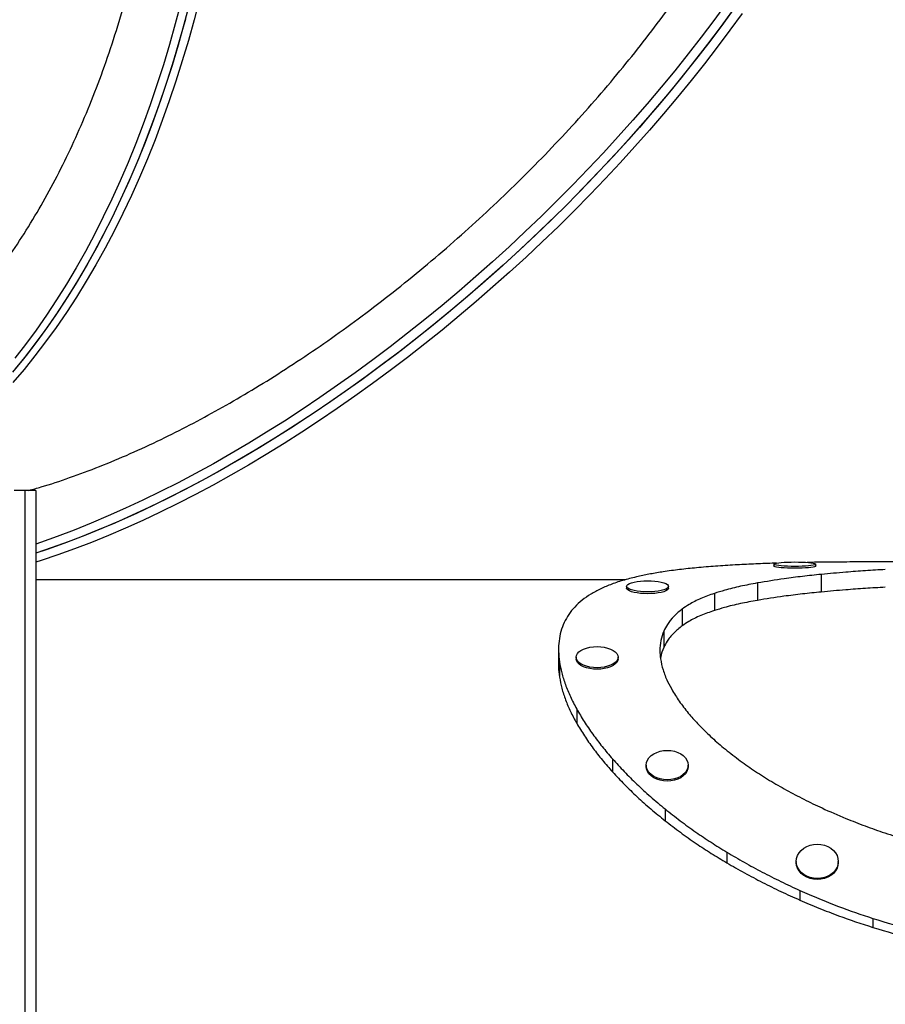
# Model space of a CAD drawing. Units: millimetres. Extents: x 70.99 to 79.29, y 16.99 to 23.64.
# Drawn here: x 74.1 to 74.59, y 20.59 to 21.14 of the extents above; entities that cross this region are included whole.
import ezdxf

# ---------------------------------------------------------------- set-up
doc = ezdxf.new("R2010")
doc.units = ezdxf.units.MM
doc.header["$LTSCALE"] = 100

# ---------------------------------------------------------------- blocks, each defined once
blk = doc.blocks.new('KATOPSI CU2')
at = {"linetype": 'Continuous', "lineweight": 25}
for p, q in [((78.08214, 19.33414), (78.07614, 19.33414)), ((78.08814, 19.33414), (78.08214, 19.33414)), ((78.08214, 18.45414), (78.08214, 19.33414)), ((78.08814, 19.33414), (78.08814, 18.45414)), ((78.5018, 19.29344), (78.49949, 19.29338)), ((78.50033, 19.29287), (78.50033, 19.29188)), ((78.52383, 19.29188), (78.52383, 19.29287)), ((78.61703, 19.29414), (78.55594, 19.29414)), ((78.52688, 19.28717), (78.52688, 19.27734)), ((78.41725, 19.28414), (78.08814, 19.28414)), ((78.41809, 19.2805), (78.41809, 19.27954)), ((78.44159, 19.27954), (78.44159, 19.2805)), ((78.49117, 19.28239), (78.49117, 19.27268)), ((78.46715, 19.27656), (78.46715, 19.267)), ((78.44922, 19.26782), (78.44922, 19.25848)), ((78.43888, 19.25542), (78.43888, 19.24638)), ((78.3801, 19.24522), (78.3801, 19.23639)), ((78.3899, 19.24093), (78.3899, 19.24006)), ((78.4134, 19.24006), (78.4134, 19.24093)), ((78.38063, 19.23838), (78.38063, 19.22977)), ((78.39027, 19.21191), (78.39027, 19.20396)), ((78.41029, 19.18406), (78.41029, 19.17681)), ((78.42906, 19.18061), (78.42906, 19.17989)), ((78.45256, 19.17989), (78.45256, 19.18061)), ((78.43964, 19.15609), (78.43964, 19.14954)), ((78.47411, 19.13195), (78.47411, 19.12601)), ((78.51286, 19.12681), (78.51286, 19.12623)), ((78.53636, 19.12623), (78.53636, 19.12681)), ((78.51481, 19.11063), (78.51481, 19.10521)), ((78.55567, 19.09494), (78.55567, 19.08992))]:
    blk.add_line(p, q, dxfattribs=at)
at = {"linetype": 'Continuous', "lineweight": 25, "flags": 128}
for points in [[(78.16906, 19.60642), (78.16602, 19.59478), (78.16279, 19.58327), (78.15938, 19.5719), (78.15579, 19.56067), (78.15202, 19.5496), (78.14808, 19.5387), (78.14396, 19.52796), (78.13967, 19.51741), (78.13522, 19.50706), (78.13061, 19.49689), (78.12584, 19.48694), (78.12091, 19.4772), (78.11583, 19.46769), (78.11061, 19.4584), (78.10524, 19.44936), (78.09974, 19.44055), (78.0941, 19.432), (78.08833, 19.42371), (78.08244, 19.41569), (78.07643, 19.40793)], [(78.17392, 19.60612), (78.17088, 19.59448), (78.16765, 19.58297), (78.16424, 19.5716), (78.16065, 19.56037), (78.15688, 19.5493), (78.15294, 19.5384), (78.14882, 19.52766), (78.14453, 19.51711), (78.14008, 19.50676), (78.13547, 19.4966), (78.1307, 19.48664), (78.12577, 19.4769), (78.12069, 19.46739), (78.11547, 19.4581), (78.1101, 19.44906), (78.10459, 19.44025), (78.09896, 19.4317), (78.09319, 19.42341), (78.0873, 19.41539), (78.08129, 19.40763), (78.07516, 19.40016)], [(78.17166, 19.59738), (78.16848, 19.58584), (78.16511, 19.57443), (78.16157, 19.56317), (78.15784, 19.55206), (78.15394, 19.54111), (78.14987, 19.53033), (78.14562, 19.51973), (78.14121, 19.50933), (78.13664, 19.49912), (78.1319, 19.48911), (78.12701, 19.47932), (78.12197, 19.46975), (78.11679, 19.4604), (78.11145, 19.45129), (78.10598, 19.44243), (78.10038, 19.43382), (78.09464, 19.42546), (78.08878, 19.41737), (78.0828, 19.40955), (78.0767, 19.402)], [(78.17951, 19.60875), (78.17651, 19.59708), (78.17334, 19.58554), (78.16997, 19.57413), (78.16643, 19.56287), (78.1627, 19.55176), (78.1588, 19.54081), (78.15473, 19.53003), (78.15048, 19.51944), (78.14607, 19.50903), (78.1415, 19.49882), (78.13676, 19.48881), (78.13187, 19.47902), (78.12683, 19.46945), (78.12165, 19.4601), (78.11631, 19.451), (78.11084, 19.44213), (78.10524, 19.43352), (78.0995, 19.42516), (78.09364, 19.41707), (78.08766, 19.40925), (78.08156, 19.4017), (78.07535, 19.39444)], [(78.4737, 19.60616), (78.46683, 19.59675), (78.45976, 19.58736), (78.4525, 19.578), (78.44505, 19.56866), (78.43742, 19.55937), (78.42961, 19.55012), (78.42163, 19.54093), (78.41349, 19.5318), (78.40519, 19.52273), (78.39673, 19.51375), (78.38814, 19.50485), (78.3794, 19.49604), (78.37054, 19.48732), (78.36155, 19.47871), (78.35245, 19.47022), (78.34324, 19.46184), (78.33393, 19.45359), (78.32452, 19.44547), (78.31503, 19.43748), (78.30546, 19.42965), (78.29581, 19.42196), (78.28611, 19.41443), (78.27635, 19.40706), (78.26654, 19.39987), (78.25669, 19.39285), (78.24681, 19.386), (78.2369, 19.37935), (78.22698, 19.37288), (78.21705, 19.36662), (78.20712, 19.36055), (78.1972, 19.35469), (78.1873, 19.34904), (78.17742, 19.34361), (78.16757, 19.3384), (78.15775, 19.33341), (78.14799, 19.32865), (78.13828, 19.32412), (78.12864, 19.31982), (78.11906, 19.31577), (78.10956, 19.31196), (78.10015, 19.30839), (78.09084, 19.30507), (78.08814, 19.30415)], [(78.479, 19.60459), (78.47219, 19.59518), (78.46517, 19.58578), (78.45796, 19.57641), (78.45055, 19.56707), (78.44297, 19.55776), (78.4352, 19.5485), (78.42726, 19.5393), (78.41916, 19.53015), (78.4109, 19.52107), (78.40248, 19.51206), (78.39392, 19.50314), (78.38522, 19.49431), (78.37639, 19.48557), (78.36743, 19.47693), (78.35836, 19.46841), (78.34917, 19.46), (78.33988, 19.45171), (78.3305, 19.44356), (78.32103, 19.43554), (78.31148, 19.42767), (78.30185, 19.41994), (78.29216, 19.41237), (78.28241, 19.40497), (78.27261, 19.39773), (78.26277, 19.39066), (78.2529, 19.38377), (78.243, 19.37707), (78.23308, 19.37056), (78.22316, 19.36424), (78.21323, 19.35812), (78.2033, 19.35221), (78.19339, 19.34651), (78.1835, 19.34102), (78.17364, 19.33575), (78.16382, 19.33071), (78.15405, 19.32589), (78.14432, 19.3213), (78.13466, 19.31695), (78.12507, 19.31284), (78.11555, 19.30896), (78.10612, 19.30533), (78.09678, 19.30195), (78.08814, 19.29902)], [(78.47732, 19.60224), (78.47045, 19.59283), (78.46338, 19.58344), (78.45612, 19.57407), (78.44867, 19.56474), (78.44104, 19.55544), (78.43323, 19.5462), (78.42525, 19.537), (78.41711, 19.52787), (78.40881, 19.51881), (78.40035, 19.50982), (78.39176, 19.50092), (78.38302, 19.49211), (78.37416, 19.4834), (78.36517, 19.47479), (78.35607, 19.46629), (78.34686, 19.45792), (78.33755, 19.44966), (78.32814, 19.44154), (78.31865, 19.43356), (78.30908, 19.42572), (78.29943, 19.41804), (78.28973, 19.41051), (78.27997, 19.40314), (78.27016, 19.39594), (78.26031, 19.38892), (78.25043, 19.38208), (78.24052, 19.37542), (78.2306, 19.36896), (78.22067, 19.36269), (78.21074, 19.35663), (78.20082, 19.35077), (78.19092, 19.34512), (78.18104, 19.33968), (78.17119, 19.33447), (78.16137, 19.32948), (78.15161, 19.32472), (78.1419, 19.32019), (78.13226, 19.3159), (78.12268, 19.31184), (78.11319, 19.30803), (78.10377, 19.30447), (78.09446, 19.30115), (78.08814, 19.29902)], [(78.48262, 19.60067), (78.47581, 19.59126), (78.46879, 19.58186), (78.46158, 19.57249), (78.45417, 19.56314), (78.44659, 19.55384), (78.43882, 19.54458), (78.43088, 19.53537), (78.42278, 19.52622), (78.41452, 19.51714), (78.4061, 19.50814), (78.39754, 19.49922), (78.38884, 19.49038), (78.38001, 19.48164), (78.37105, 19.47301), (78.36198, 19.46448), (78.35279, 19.45608), (78.3435, 19.44779), (78.33412, 19.43964), (78.32465, 19.43162), (78.3151, 19.42374), (78.30547, 19.41602), (78.29578, 19.40845), (78.28603, 19.40104), (78.27623, 19.3938), (78.26639, 19.38674), (78.25652, 19.37985), (78.24662, 19.37315), (78.2367, 19.36663), (78.22678, 19.36032), (78.21685, 19.3542), (78.20692, 19.34829), (78.19701, 19.34259), (78.18712, 19.3371), (78.17727, 19.33183), (78.16744, 19.32678), (78.15767, 19.32197), (78.14794, 19.31738), (78.13828, 19.31303), (78.12869, 19.30891), (78.11917, 19.30504), (78.10974, 19.30141), (78.1004, 19.29803), (78.09116, 19.2949), (78.08814, 19.29393)], [(78.52383, 19.29287), (78.52365, 19.29266), (78.52312, 19.29245), (78.52226, 19.29225), (78.52108, 19.29207), (78.51963, 19.29192), (78.51796, 19.29179), (78.5161, 19.2917), (78.51412, 19.29164), (78.51208, 19.29163), (78.51004, 19.29164), (78.50806, 19.2917), (78.50621, 19.29179), (78.50453, 19.29192), (78.50308, 19.29207), (78.50191, 19.29225), (78.50104, 19.29245), (78.50051, 19.29266), (78.50033, 19.29287), (78.50051, 19.29309), (78.50104, 19.2933), (78.50191, 19.2935), (78.50308, 19.29367), (78.50453, 19.29383), (78.50621, 19.29395), (78.50806, 19.29404), (78.51004, 19.2941), (78.51208, 19.29412), (78.51412, 19.2941), (78.5161, 19.29404), (78.51796, 19.29395), (78.51963, 19.29383), (78.52108, 19.29367), (78.52226, 19.2935), (78.52312, 19.2933), (78.52365, 19.29309), (78.52383, 19.29287)], [(78.52383, 19.29188), (78.52365, 19.29166), (78.52312, 19.29145), (78.52226, 19.29125), (78.52108, 19.29108), (78.51963, 19.29092), (78.51796, 19.2908), (78.5161, 19.29071), (78.51412, 19.29065), (78.51208, 19.29063), (78.51004, 19.29065), (78.50806, 19.29071), (78.50621, 19.2908), (78.50453, 19.29092), (78.50308, 19.29108), (78.50191, 19.29125), (78.50104, 19.29145), (78.50051, 19.29166), (78.50033, 19.29188)], [(78.44159, 19.2805), (78.44141, 19.27996), (78.44088, 19.27943), (78.44002, 19.27893), (78.43884, 19.27848), (78.4374, 19.2781), (78.43572, 19.27778), (78.43386, 19.27755), (78.43188, 19.27741), (78.42984, 19.27736), (78.4278, 19.27741), (78.42582, 19.27755), (78.42397, 19.27778), (78.42229, 19.2781), (78.42084, 19.27848), (78.41967, 19.27893), (78.4188, 19.27943), (78.41827, 19.27996), (78.41809, 19.2805), (78.41827, 19.28105), (78.4188, 19.28158), (78.41967, 19.28208), (78.42084, 19.28253), (78.42229, 19.28291), (78.42397, 19.28323), (78.42582, 19.28346), (78.4278, 19.2836), (78.42984, 19.28365), (78.43188, 19.2836), (78.43386, 19.28346), (78.43572, 19.28323), (78.4374, 19.28291), (78.43884, 19.28253), (78.44002, 19.28208), (78.44088, 19.28158), (78.44141, 19.28105), (78.44159, 19.2805)], [(78.44159, 19.27954), (78.44141, 19.27899), (78.44088, 19.27847), (78.44002, 19.27797), (78.43884, 19.27752), (78.4374, 19.27713), (78.43572, 19.27682), (78.43386, 19.27659), (78.43188, 19.27644), (78.42984, 19.2764), (78.4278, 19.27644), (78.42582, 19.27659), (78.42397, 19.27682), (78.42229, 19.27713), (78.42084, 19.27752), (78.41967, 19.27797), (78.4188, 19.27847), (78.41827, 19.27899), (78.41809, 19.27954)], [(78.4134, 19.24093), (78.41322, 19.2399), (78.41269, 19.23891), (78.41182, 19.23798), (78.41065, 19.23713), (78.4092, 19.23641), (78.40752, 19.23582), (78.40567, 19.23538), (78.40369, 19.23512), (78.40165, 19.23503), (78.39961, 19.23512), (78.39763, 19.23538), (78.39577, 19.23582), (78.39409, 19.23641), (78.39265, 19.23713), (78.39147, 19.23798), (78.39061, 19.23891), (78.39008, 19.2399), (78.3899, 19.24093), (78.39008, 19.24195), (78.39061, 19.24294), (78.39147, 19.24388), (78.39265, 19.24472), (78.39409, 19.24545), (78.39577, 19.24604), (78.39763, 19.24647), (78.39961, 19.24674), (78.40165, 19.24683), (78.40369, 19.24674), (78.40567, 19.24647), (78.40752, 19.24604), (78.4092, 19.24545), (78.41065, 19.24472), (78.41182, 19.24388), (78.41269, 19.24294), (78.41322, 19.24195), (78.4134, 19.24093)], [(78.4134, 19.24006), (78.41322, 19.23904), (78.41269, 19.23804), (78.41182, 19.23711), (78.41065, 19.23627), (78.4092, 19.23554), (78.40752, 19.23495), (78.40567, 19.23452), (78.40369, 19.23425), (78.40165, 19.23416), (78.39961, 19.23425), (78.39763, 19.23452), (78.39577, 19.23495), (78.39409, 19.23554), (78.39265, 19.23627), (78.39147, 19.23711), (78.39061, 19.23804), (78.39008, 19.23904), (78.3899, 19.24006), (78.3899, 19.24006)], [(78.45256, 19.18061), (78.45238, 19.17918), (78.45185, 19.17779), (78.45098, 19.1765), (78.44981, 19.17532), (78.44836, 19.17431), (78.44668, 19.17349), (78.44483, 19.17288), (78.44285, 19.17251), (78.44081, 19.17239), (78.43877, 19.17251), (78.43679, 19.17288), (78.43493, 19.17349), (78.43326, 19.17431), (78.43181, 19.17532), (78.43063, 19.1765), (78.42977, 19.17779), (78.42924, 19.17918), (78.42906, 19.18061), (78.42924, 19.18203), (78.42977, 19.18342), (78.43063, 19.18472), (78.43181, 19.18589), (78.43326, 19.18691), (78.43493, 19.18773), (78.43679, 19.18833), (78.43877, 19.1887), (78.44081, 19.18883), (78.44285, 19.1887), (78.44483, 19.18833), (78.44668, 19.18773), (78.44836, 19.18691), (78.44981, 19.18589), (78.45098, 19.18472), (78.45185, 19.18342), (78.45238, 19.18203), (78.45256, 19.18061)], [(78.45256, 19.17989), (78.45238, 19.17846), (78.45185, 19.17708), (78.45098, 19.17578), (78.44981, 19.17461), (78.44836, 19.17359), (78.44668, 19.17277), (78.44483, 19.17217), (78.44285, 19.1718), (78.44081, 19.17167), (78.43877, 19.1718), (78.43679, 19.17217), (78.43493, 19.17277), (78.43326, 19.17359), (78.43181, 19.17461), (78.43063, 19.17578), (78.42977, 19.17708), (78.42924, 19.17846), (78.42906, 19.17989), (78.42906, 19.17989)], [(78.53636, 19.12681), (78.53618, 19.12515), (78.53565, 19.12354), (78.53479, 19.12203), (78.53361, 19.12066), (78.53217, 19.11948), (78.53049, 19.11853), (78.52863, 19.11782), (78.52665, 19.11739), (78.52461, 19.11724), (78.52257, 19.11739), (78.52059, 19.11782), (78.51874, 19.11853), (78.51706, 19.11948), (78.51561, 19.12066), (78.51444, 19.12203), (78.51357, 19.12354), (78.51304, 19.12515), (78.51286, 19.12681), (78.51304, 19.12848), (78.51357, 19.13009), (78.51444, 19.1316), (78.51561, 19.13296), (78.51706, 19.13414), (78.51874, 19.1351), (78.52059, 19.13581), (78.52257, 19.13624), (78.52461, 19.13638), (78.52665, 19.13624), (78.52863, 19.13581), (78.53049, 19.1351), (78.53217, 19.13414), (78.53361, 19.13296), (78.53479, 19.1316), (78.53565, 19.13009), (78.53618, 19.12848), (78.53636, 19.12681)], [(78.53636, 19.12623), (78.53618, 19.12457), (78.53565, 19.12296), (78.53479, 19.12145), (78.53361, 19.12008), (78.53217, 19.1189), (78.53049, 19.11795), (78.52863, 19.11724), (78.52665, 19.11681), (78.52461, 19.11666), (78.52257, 19.11681), (78.52059, 19.11724), (78.51874, 19.11795), (78.51706, 19.1189), (78.51561, 19.12008), (78.51444, 19.12145), (78.51357, 19.12296), (78.51304, 19.12457), (78.51286, 19.12623)]]:
    blk.add_lwpolyline(points, dxfattribs=at)
at = {"linetype": 'Continuous', "lineweight": 25}
for points, knots in [([(78.02319, 19.40894), (78.02704, 19.41234), (78.03476, 19.41913), (78.04594, 19.43063), (78.0569, 19.44317), (78.06757, 19.45685), (78.0779, 19.47162), (78.08767, 19.48717), (78.09685, 19.50341), (78.10545, 19.52028), (78.11359, 19.53803), (78.12123, 19.55665), (78.12834, 19.57608), (78.13475, 19.59592), (78.14046, 19.61606), (78.14548, 19.63644), (78.14989, 19.65739), (78.15365, 19.67885), (78.15673, 19.70076), (78.15906, 19.72264), (78.16066, 19.74441), (78.16154, 19.76601), (78.16172, 19.78778), (78.16117, 19.80967), (78.15988, 19.83158), (78.15787, 19.85304), (78.15517, 19.87399), (78.15181, 19.89437), (78.14774, 19.91452), (78.14295, 19.93436), (78.13743, 19.9538), (78.13131, 19.97242), (78.12461, 19.99018), (78.1174, 20.00705), (78.10954, 20.02331), (78.10104, 20.03886), (78.09192, 20.05364), (78.08237, 20.06733), (78.07244, 20.0799), (78.06218, 20.09135), (78.05142, 20.10188), (78.04018, 20.1114), (78.02848, 20.11986), (78.01658, 20.12707), (78.00454, 20.13303), (77.99239, 20.13778), (77.97994, 20.14137), (77.96776, 20.14377), (77.95965, 20.14435), (77.95587, 20.14462)], [0, 0, 0, 0, 0.021033, 0.042082, 0.063115, 0.084759, 0.106421, 0.128065, 0.149098, 0.170147, 0.19118, 0.212824, 0.234485, 0.256129, 0.27716, 0.298208, 0.319239, 0.340881, 0.362541, 0.384183, 0.405213, 0.426258, 0.447288, 0.468928, 0.490586, 0.512227, 0.533255, 0.554299, 0.575328, 0.596967, 0.618624, 0.640263, 0.66129, 0.682334, 0.703362, 0.725, 0.746656, 0.768295, 0.789322, 0.810365, 0.831392, 0.85303, 0.874686, 0.896324, 0.917351, 0.938394, 0.959421, 0.981059, 1, 1, 1, 1]), ([(78.22326, 19.3991), (78.229, 19.40282), (78.24049, 19.41025), (78.25764, 19.42222), (78.27484, 19.43486), (78.29201, 19.44823), (78.3091, 19.46227), (78.32574, 19.47667), (78.34187, 19.49139), (78.35747, 19.50636), (78.37278, 19.52181), (78.38774, 19.53773), (78.40228, 19.55405), (78.4161, 19.57043), (78.42915, 19.5868), (78.44142, 19.60311), (78.45312, 19.61962), (78.46418, 19.63629), (78.47453, 19.65306), (78.48397, 19.66956), (78.49247, 19.68574), (78.50004, 19.70155), (78.50681, 19.71726), (78.51272, 19.73281), (78.51772, 19.74813), (78.52171, 19.76289), (78.5247, 19.77705), (78.52671, 19.79059), (78.52779, 19.80373), (78.52789, 19.8164), (78.52697, 19.82855), (78.52507, 19.83991), (78.52221, 19.85046), (78.51845, 19.8602), (78.51369, 19.86926), (78.50859, 19.87692), (78.50464, 19.88119), (78.50298, 19.88298)], [0, 0, 0, 0, 0.0284, 0.056822, 0.085222, 0.114447, 0.143696, 0.172921, 0.20132, 0.229742, 0.258142, 0.287367, 0.316615, 0.34584, 0.374238, 0.402657, 0.431054, 0.460277, 0.489523, 0.518746, 0.547141, 0.575558, 0.603953, 0.633173, 0.662417, 0.691637, 0.720031, 0.748447, 0.77684, 0.806059, 0.835301, 0.864519, 0.892912, 0.921327, 0.949719, 0.978937, 1, 1, 1, 1]), ([(78.08425, 19.33414), (78.08652, 19.33476), (78.09396, 19.33679), (78.10714, 19.3412), (78.12374, 19.34736), (78.14081, 19.35451), (78.15765, 19.36228), (78.17419, 19.37059), (78.19043, 19.37938), (78.2068, 19.38882), (78.21778, 19.39567), (78.22326, 19.3991)], [0, 0, 0, 0, 0.052795, 0.172871, 0.296432, 0.420094, 0.543655, 0.657108, 0.770561, 0.885281, 1, 1, 1, 1]), ([(78.4572, 19.29087), (78.454, 19.29055), (78.44761, 19.28991), (78.43907, 19.28874), (78.43135, 19.28746), (78.42682, 19.28649), (78.42455, 19.286)], [0, 0, 0, 0, 0.271742, 0.544443, 0.771938, 1, 1, 1, 1]), ([(78.49949, 19.29338), (78.49598, 19.29326), (78.48895, 19.293), (78.47839, 19.29247), (78.46776, 19.29179), (78.46072, 19.29118), (78.4572, 19.29087)], [0, 0, 0, 0, 0.240168, 0.480628, 0.740126, 1, 1, 1, 1]), ([(78.54117, 19.2941), (78.53746, 19.29407), (78.53004, 19.29401), (78.52263, 19.29395), (78.51902, 19.29386), (78.51899, 19.29386)], [0, 0, 0, 0, 0.497699, 0.995888, 1, 1, 1, 1]), ([(78.55594, 19.29413), (78.55524, 19.29413), (78.55027, 19.29414), (78.54537, 19.29412), (78.54117, 19.2941)], [0, 0, 0, 0, 0.141771, 1, 1, 1, 1]), ([(78.42455, 19.286), (78.42195, 19.28537), (78.41674, 19.28411), (78.40981, 19.28181), (78.40351, 19.27921), (78.39995, 19.27717), (78.39816, 19.27616)], [0, 0, 0, 0, 0.251617, 0.504575, 0.751645, 1, 1, 1, 1]), ([(78.52688, 19.28717), (78.52337, 19.2868), (78.51635, 19.28607), (78.50435, 19.28455), (78.49612, 19.2832), (78.49117, 19.28239)], [0, 0, 0, 0, 0.284494, 0.569469, 1, 1, 1, 1]), ([(78.56262, 19.28989), (78.55891, 19.28967), (78.55148, 19.28922), (78.53953, 19.28835), (78.53142, 19.28759), (78.52688, 19.28717)], [0, 0, 0, 0, 0.304997, 0.610401, 1, 1, 1, 1]), ([(78.49117, 19.28239), (78.48799, 19.28179), (78.48162, 19.28059), (78.47368, 19.27861), (78.46905, 19.27716), (78.46715, 19.27656)], [0, 0, 0, 0, 0.369419, 0.74121, 1, 1, 1, 1]), ([(78.56262, 19.27999), (78.5589, 19.27978), (78.55144, 19.27934), (78.53949, 19.27849), (78.5314, 19.27775), (78.52688, 19.27734)], [0, 0, 0, 0, 0.306321, 0.613039, 1, 1, 1, 1]), ([(78.39816, 19.27616), (78.39649, 19.27505), (78.39314, 19.27283), (78.38908, 19.26902), (78.38567, 19.26487), (78.38405, 19.26178), (78.38324, 19.26023)], [0, 0, 0, 0, 0.250193, 0.50166, 0.750196, 1, 1, 1, 1]), ([(78.46715, 19.27656), (78.46458, 19.27564), (78.45941, 19.27379), (78.45356, 19.27081), (78.45047, 19.26868), (78.44922, 19.26782)], [0, 0, 0, 0, 0.370705, 0.745585, 1, 1, 1, 1]), ([(78.52688, 19.27734), (78.52335, 19.27698), (78.51629, 19.27627), (78.5043, 19.27478), (78.49608, 19.27347), (78.49117, 19.27268)], [0, 0, 0, 0, 0.286504, 0.573485, 1, 1, 1, 1]), ([(78.49117, 19.27268), (78.48797, 19.27209), (78.48153, 19.27091), (78.4736, 19.26897), (78.46899, 19.26756), (78.46715, 19.267)], [0, 0, 0, 0, 0.37362, 0.749665, 1, 1, 1, 1]), ([(78.44922, 19.26782), (78.44758, 19.26649), (78.4443, 19.26381), (78.44096, 19.25961), (78.4395, 19.25668), (78.43888, 19.25542)], [0, 0, 0, 0, 0.361055, 0.725713, 1, 1, 1, 1]), ([(78.46715, 19.267), (78.46454, 19.26609), (78.45929, 19.26425), (78.45346, 19.26134), (78.4504, 19.25927), (78.44922, 19.25848)], [0, 0, 0, 0, 0.377212, 0.758873, 1, 1, 1, 1]), ([(78.38324, 19.26023), (78.38258, 19.25861), (78.38125, 19.25536), (78.38026, 19.25002), (78.37994, 19.24439), (78.3804, 19.24039), (78.38063, 19.23838)], [0, 0, 0, 0, 0.249912, 0.501114, 0.749918, 1, 1, 1, 1]), ([(78.44922, 19.25848), (78.44755, 19.25715), (78.44419, 19.25448), (78.44089, 19.25037), (78.43946, 19.24754), (78.43888, 19.24638)], [0, 0, 0, 0, 0.369381, 0.742754, 1, 1, 1, 1]), ([(78.43888, 19.25542), (78.43825, 19.25369), (78.43699, 19.25021), (78.43652, 19.24499), (78.4369, 19.24147), (78.43707, 19.23996)], [0, 0, 0, 0, 0.360863, 0.7253, 1, 1, 1, 1]), ([(78.43888, 19.24638), (78.43815, 19.24468), (78.43727, 19.24259), (78.43712, 19.24028), (78.43709, 19.23986)], [0, 0, 0, 0, 0.817943, 1, 1, 1, 1]), ([(78.38015, 19.23637), (78.38014, 19.23606), (78.38003, 19.23396), (78.38035, 19.2317), (78.38063, 19.22977)], [0, 0, 0, 0, 0.147279, 1, 1, 1, 1]), ([(78.38063, 19.23838), (78.381, 19.23632), (78.38175, 19.23219), (78.38384, 19.22565), (78.38657, 19.21889), (78.38904, 19.21424), (78.39027, 19.21191)], [0, 0, 0, 0, 0.247871, 0.496916, 0.747855, 1, 1, 1, 1]), ([(78.43707, 19.23996), (78.43747, 19.23792), (78.4383, 19.23384), (78.44066, 19.22781), (78.44286, 19.22383), (78.44385, 19.22204)], [0, 0, 0, 0, 0.352667, 0.70842, 1, 1, 1, 1]), ([(78.38063, 19.22977), (78.38102, 19.22771), (78.38179, 19.22358), (78.38392, 19.21714), (78.38666, 19.2106), (78.38907, 19.20618), (78.39027, 19.20396)], [0, 0, 0, 0, 0.253949, 0.509215, 0.754028, 1, 1, 1, 1]), ([(78.44385, 19.22204), (78.44521, 19.21986), (78.44796, 19.21548), (78.4529, 19.20914), (78.45668, 19.20504), (78.45844, 19.20313)], [0, 0, 0, 0, 0.3471746, 0.6966409, 1, 1, 1, 1]), ([(78.39027, 19.21191), (78.39161, 19.20959), (78.3943, 19.20495), (78.3991, 19.19794), (78.40436, 19.19096), (78.40831, 19.18636), (78.41029, 19.18406)], [0, 0, 0, 0, 0.253023, 0.50701, 0.753071, 1, 1, 1, 1]), ([(78.39027, 19.20396), (78.39165, 19.20165), (78.3944, 19.19703), (78.39925, 19.19014), (78.40449, 19.18338), (78.40836, 19.179), (78.41029, 19.17681)], [0, 0, 0, 0, 0.258308, 0.517677, 0.758424, 1, 1, 1, 1]), ([(78.45844, 19.20313), (78.46059, 19.20097), (78.46491, 19.19663), (78.47229, 19.19013), (78.47779, 19.18593), (78.4806, 19.18378)], [0, 0, 0, 0, 0.327052, 0.6557, 1, 1, 1, 1]), ([(78.41029, 19.18406), (78.41242, 19.18171), (78.41669, 19.17699), (78.42379, 19.16995), (78.43138, 19.16294), (78.43688, 19.15838), (78.43964, 19.15609)], [0, 0, 0, 0, 0.246841, 0.494413, 0.746826, 1, 1, 1, 1]), ([(78.4806, 19.18378), (78.48338, 19.18178), (78.48896, 19.17778), (78.49791, 19.17205), (78.50424, 19.16847), (78.50739, 19.16668)], [0, 0, 0, 0, 0.333121, 0.667471, 1, 1, 1, 1]), ([(78.41029, 19.17681), (78.41246, 19.17448), (78.41681, 19.1698), (78.42397, 19.16289), (78.43152, 19.1561), (78.43693, 19.15173), (78.43964, 19.14954)], [0, 0, 0, 0, 0.250802, 0.502384, 0.750828, 1, 1, 1, 1]), ([(78.50739, 19.16668), (78.51063, 19.16495), (78.51711, 19.16148), (78.52816, 19.15612), (78.53616, 19.15271), (78.54066, 19.1508)], [0, 0, 0, 0, 0.304114, 0.608902, 1, 1, 1, 1]), ([(78.43964, 19.15609), (78.44241, 19.1539), (78.44796, 19.1495), (78.45656, 19.14329), (78.46525, 19.13741), (78.47116, 19.13377), (78.47411, 19.13195)], [0, 0, 0, 0, 0.258863, 0.518324, 0.758927, 1, 1, 1, 1]), ([(78.43964, 19.14954), (78.44245, 19.14737), (78.44807, 19.14303), (78.45671, 19.13696), (78.46537, 19.13125), (78.4712, 19.12776), (78.47411, 19.12601)], [0, 0, 0, 0, 0.261766, 0.524149, 0.761851, 1, 1, 1, 1]), ([(78.54066, 19.1508), (78.54421, 19.14938), (78.55132, 19.14655), (78.56254, 19.14259), (78.57029, 19.14023), (78.57429, 19.13901)], [0, 0, 0, 0, 0.325178, 0.651012, 1, 1, 1, 1]), ([(78.47411, 19.13195), (78.47734, 19.13005), (78.4838, 19.12623), (78.49386, 19.12078), (78.50417, 19.11553), (78.51126, 19.11226), (78.51481, 19.11063)], [0, 0, 0, 0, 0.248525, 0.497427, 0.748522, 1, 1, 1, 1]), ([(78.47411, 19.12601), (78.47737, 19.12413), (78.48389, 19.12038), (78.49398, 19.11505), (78.50426, 19.10995), (78.51129, 19.10679), (78.51481, 19.10521)], [0, 0, 0, 0, 0.25032, 0.5010178, 0.7503268, 1, 1, 1, 1]), ([(78.51481, 19.11063), (78.51836, 19.10907), (78.52546, 19.10595), (78.53901, 19.10056), (78.5492, 19.09712), (78.55567, 19.09494)], [0, 0, 0, 0, 0.267722, 0.535813, 1, 1, 1, 1]), ([(78.51481, 19.10521), (78.51838, 19.10369), (78.52552, 19.10063), (78.53907, 19.09538), (78.54924, 19.09203), (78.55567, 19.08992)], [0, 0, 0, 0, 0.2688471, 0.5380562, 1, 1, 1, 1]), ([(78.55567, 19.09494), (78.56321, 19.09263), (78.57528, 19.08892), (78.59216, 19.0845), (78.60145, 19.08236), (78.6061, 19.08129)], [0, 0, 0, 0, 0.454525, 0.727142, 1, 1, 1, 1]), ([(78.55567, 19.08992), (78.56323, 19.08766), (78.57532, 19.08404), (78.59219, 19.07973), (78.60147, 19.07765), (78.6061, 19.07661)], [0, 0, 0, 0, 0.455513, 0.727642, 1, 1, 1, 1])]:
    blk.add_open_spline(points, degree=3, knots=knots, dxfattribs=at)
blk = doc.blocks.new('KATOPSH_CU02')
blk.add_blockref('KATOPSI CU2', (-3.97659, 1.53933))

msp = doc.modelspace()

# ---------------------------------------------------------------- block references
msp.add_blockref('KATOPSH_CU02', (0, 0))

doc.saveas('drawing.dxf')
